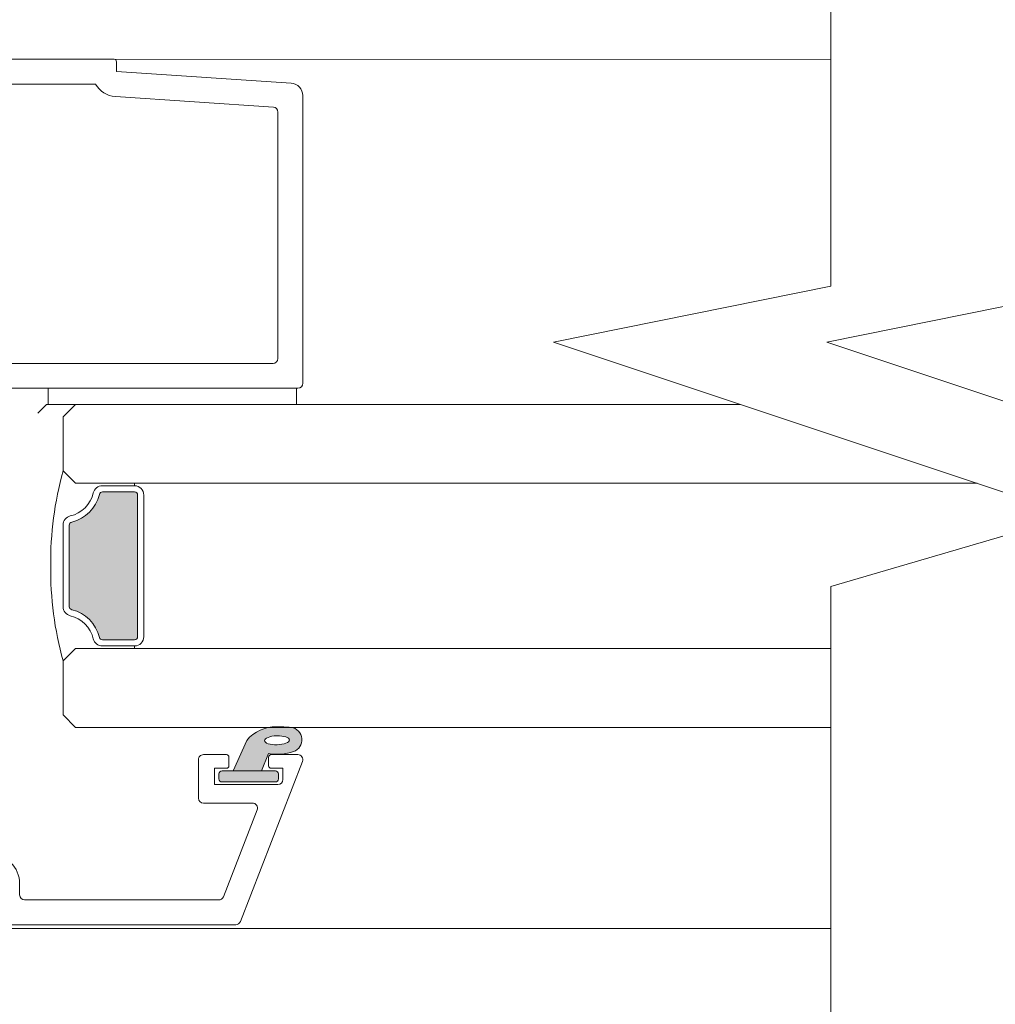
# Model space of a CAD drawing. Units: inches. Extents: x 792 to 1287, y -252 to -32.
# Drawn here: x 887 to 890, y -116 to -113 of the extents above; entities that cross this region are included whole.
import ezdxf

# ---------------------------------------------------------------- set-up
doc = ezdxf.new("R2010")
doc.units = ezdxf.units.IN
doc.header["$LTSCALE"] = 0.1
doc.layers.get('0').update_dxf_attribs({"lineweight": 0})
doc.layers.add('A-Door', color=7, linetype='Continuous', lineweight=0)
doc.layers.add('A-Hatch', color=250, linetype='Continuous', lineweight=0)

# ---------------------------------------------------------------- blocks, each defined once
blk = doc.blocks.new('common stile')
at = {"color": 7, "linetype": 'Continuous', "lineweight": 15}
for p, q in [((3.650000000096042, 0.5932463479048238), (73.05000000009612, 0.5932463479048238)), ((73.2500000000962, 0.3932463479040962), (73.2500000000962, -0.4067536520951763)), ((73.2500000000962, -0.4067536520951763), (87.31651901069608, -1.344521586094739)), ((58.65000000009604, -1.406753652095176), (71.55000000009612, -1.406753652095176)), ((88.25000000009621, -2.342306743895278), (88.25000000009621, -25.50675365209554)), ((73.15558375329601, -2.413792568894677), (85.87660760429617, -3.261860825695293)), ((86.25000000009618, -3.660974888895906), (86.25000000009618, -23.50675365209554)), ((85.85000000009632, -23.90675365209518), (58.65000000009604, -23.90675365209518)), ((67.75000000009618, -25.90675365209518), (62.98000000009619, -25.90675365209518)), ((67.75000000009618, -25.90675365209518), (67.75000000009618, -27.20675365209445)), ((87.75000000009616, -25.90675365209518), (67.75000000009618, -25.90675365209518)), ((87.85000000009632, -25.90675365209518), (87.75000000009616, -25.90675365209518)), ((87.75000000009616, -27.20675365209445), (87.75000000009616, -25.90675365209518)), ((67.61794479989612, -27.20675365209445), (66.9179447998963, -27.90675365209518)), ((67.75000000009618, -27.20675365209445), (67.61794479989612, -27.20675365209445)), ((67.75000000009618, -27.20675365209445), (87.75000000009616, -27.20675365209445))]:
    blk.add_line(p, q, dxfattribs=at)
for centre, radius, start, end in [((73.05000000009612, 0.3932463479040962), 0.2000000000000454, 0, 90), ((73.28862177429619, -0.4182222532954257), 2, 209.6213413761996, 266.1859251657001), ((87.2500000000962, -2.342306743895278), 1.000000000000025, 0, 86.18592516570011), ((85.85000000009632, -3.660974888895906), 0.4000000000000913, 0, 86.18592516570011), ((85.85000000009632, -23.50675365209554), 0.4000000000000342, 270, 0), ((87.85000000009632, -25.50675365209554), 0.4000000000000913, 270, 0)]:
    blk.add_arc(centre, radius, start, end, dxfattribs=at)
blk = doc.blocks.new('db glass')
at = {"layer": 'A-Hatch'}
h = blk.add_hatch(color=256, dxfattribs=at)
h.dxf.hatch_style = 1
h.paths.add_polyline_path([(2.852989222613969, 31.78330115183972, 0.2231163432162665), (3.949892638595101, 34.17059397394929, 0.0118551513261147), (3.895131677380268, 35.35872020671597, 0.7884085044308621), (1.950637656428219, 35.56282146116414, 0.1246193355724602), (1.780698786485364, 33.54521563359443), (0.400000000000091, 32.97852286670059), (0.4000000000000908, 30.69521563360013)])
edge = h.paths.add_edge_path(flags=16)
edge.add_ellipse((2.855994796100048, 34.21558480299973), major_axis=(-0.0235624023590262, -1.006213198126399), ratio=0.3592965834, start_angle=0, end_angle=360)
h.paths.add_polyline_path([(0.4000000000001054, 34.09521563359977, 0.4142135623730951), (0.1500000000000909, 34.34521563359978), (-0.2500000000000089, 34.34521563359977, 0.4142135623730847), (-0.5, 34.09521563359977), (-0.5000000000000285, 29.79521563360049, 0.4142135623730951), (-0.25, 29.54521563360046), (0.1500000000001087, 29.54521563360046, 0.4142135623730744), (0.4000000000001195, 29.79521563360049)])
h = blk.add_hatch(color=256, dxfattribs=at)
h.dxf.hatch_style = 1
h.paths.add_polyline_path([(22.65769230769189, 19.91855078839462, 0.3475404855929832), (22.8500000000001, 20.16180291609999), (22.85000000000016, 22.74952525590014, 0.4142135623730991), (22.60000000000013, 22.99952525590018), (11.20000000000004, 22.99952525589957, 0.4142135623730951), (10.95000000000062, 22.74952525590015), (10.94999999999936, 20.16180291610005, 0.3475404856196101), (11.1423076923012, 19.91855078836478, -0.283514799654458), (13.36902553239502, 17.69183294820664, 0.3475404855909976), (13.61227766010006, 17.49952525590009), (20.18772233980008, 17.49952525590015, 0.3475404856201704), (20.43097446753531, 17.69183294820131, -0.2835147996617615)])
for p, q in [((1.155350171900177, 36.27292952049993), (-11.74464982809991, 31.26934927510047)), ((1.700000000000045, 35.90000000000055), (1.700000000000045, 33.74521563360031)), ((-0.6999999999998181, 34.29521563360049), (-0.6999999999998181, 29.19521563360013)), ((-0.5, 34.09521563359977), (-0.5, 29.79521563360049)), ((0.6000000000001366, 34.69521563360013), (-0.2999999999999545, 34.69521563360013)), ((0.1500000000000909, 34.34521563359977), (-0.25, 34.34521563359977)), ((0.400000000000091, 29.79521563360049), (0.400000000000091, 34.09521563359977)), ((0.6000000000001366, 33.74521563360031), (0.6000000000001366, 34.69521563360013)), ((1.780698786500123, 33.54521563360048), (0.400000000000091, 32.97852286670059)), ((1.5, 33.54521563360048), (0.8000000000001817, 33.54521563360048)), ((-9.744649828099908, 29.8999206945), (-2.744649828099909, 32.6150417578001)), ((0.400000000000091, 32.97852286670059), (0.400000000000091, 30.69521563360013)), ((-2.199999999999818, 32.24211223739985), (-2.199999999999818, 28.29521563360049)), ((0.400000000000091, 30.69521563360013), (2.852989222300038, 31.78330115170047)), ((-12, 11.90000000000054), (-12, 30.89641975470022)), ((0.6000000000001366, 29.19521563360013), (0.6000000000001366, 30.14521563359995)), ((0.8000000000001817, 30.34521563359977), (1.5, 30.34521563359977)), ((1.700000000000045, 30.14521563359995), (1.700000000000045, 28.29521563360049)), ((-10, 29.52699117399971), (-10, 13.90000000000054)), ((-0.25, 29.54521563360049), (0.1500000000000909, 29.54521563360049)), ((-0.6999999999998181, 29.19521563360013), (0.6000000000001366, 29.19521563360013)), ((1.300000000000181, 27.89521563359995), (-1.799999999999954, 27.89521563359995)), ((11.20000000000004, 23.49952525590015), (22.60000000000013, 23.49952525590015)), ((11.20000000000004, 22.99952525590015), (22.60000000000013, 22.99952525590015)), ((10.25, 17.99952525590015), (10.25, 22.74952525590015)), ((10.45000000000004, 22.74952525590015), (10.25, 22.74952525590015)), ((10.45000000000004, 20.16180291609999), (10.45000000000004, 22.74952525590015)), ((10.95000000000004, 20.16180291609999), (10.95000000000004, 22.74952525590015)), ((22.85000000000014, 22.74952525590015), (22.85000000000014, 20.16180291609999)), ((23.35000000000014, 22.74952525590015), (23.35000000000014, 20.16180291609999)), ((23.35000000000014, 22.74952525590015), (23.55000000000018, 22.74952525590015)), ((23.55000000000018, 22.74952525590015), (23.55000000000018, 17.99952525590015)), ((3.90000000000009, 17.99952525590015), (4.90000000000009, 16.99952525590015)), ((9.25, 16.99952525590015), (10.25, 17.99952525590015)), ((20.18772233980008, 17.49952525590015), (13.61227766010006, 17.49952525590015)), ((23.55000000000018, 17.99952525590015), (24.55000000000018, 16.99952525590015)), ((28.90000000000009, 16.99952525590015), (29.90000000000009, 17.99952525590015)), ((4.90000000000009, 16.99952525590015), (9.25, 16.99952525590015)), ((20.18772233980008, 16.99952525590015), (13.61227766010006, 16.99952525590015)), ((24.55000000000018, 16.99952525590015), (28.90000000000009, 16.99952525590015)), ((-9.599999999999909, 13.5), (-8.699999999999818, 13.5)), ((-8.699999999999818, 11.5), (-11.59999999999991, 11.5)), ((-8.299999999999953, 9.5), (-8.299999999999953, 11.10000000000036)), ((-6.299999999999952, 11.10000000000036), (-6.299999999999952, 9.70402476880008)), ((-0.7839051669998299, -0.6208805755995856), (-8.543241068599851, 9.175823884899726)), ((-8.386460035199887, 9.5), (-8.299999999999953, 9.5)), ((-6.213562066800021, 9.455672538600083), (0.7839051669000128, 0.6208805757005394))]:
    blk.add_line(p, q)
for centre, radius, start, end in [((1.300000000000181, 35.90000000000055), 0.3999999999999986, 0, 111.1999999999954), ((2.898394073000189, 35.2274463816002), 1.00534504979428, 7.502872149217734, 161.743596382879), ((5.850347731100097, 34.21839702820034), 4.124950390301366, 161.2782800453088, 189.3925367885775), ((-21.12902905279998, 33.61002685089989), 25.08518584149958, 1.280469045786013, 3.997342319780475), ((-0.2999999999999545, 34.29521563360049), 0.4000000000000057, 90, 180), ((-0.25, 34.09521563359977), 0.25, 90, 180), ((0.1500000000000909, 34.09521563359977), 0.2500000000000142, 0, 90), ((0.859660263700107, 34.1448344137998), 3.090339736305446, 310.1671270252884, 0.4775951067185477), ((0.8000000000001817, 33.74521563360031), 0.2000000000000171, 180, 270), ((1.5, 33.74521563360031), 0.2000000000000171, 270, 0), ((-2.599999999999909, 32.24211223739985), 0.3999999999999986, 0, 111.1999999999954), ((-11.59999999999991, 30.89641975470022), 0.4000000000000092, 111.1999999999954, 180), ((0.8000000000001817, 30.14521563359995), 0.2000000000000171, 90, 180), ((1.5, 30.14521563359995), 0.2000000000000171, 0, 90), ((-9.599999999999909, 29.52699117399971), 0.3999999999999986, 111.1999999999954, 180), ((-0.25, 29.79521563360049), 0.2500000000000284, 180, 270), ((0.1500000000000909, 29.79521563360049), 0.2500000000000284, 270, 0), ((-1.799999999999954, 28.29521563360049), 0.4000000000000057, 180, 270), ((1.300000000000181, 28.29521563360049), 0.4000000000000057, 270, 0), ((11.20000000000004, 22.74952525590015), 0.7499999999993606, 89.99999999970034, 180.0000000005732), ((11.20000000000004, 22.74952525590015), 0.2499999999994174, 90.00000000019539, 180.0000000017196), ((22.60000000000013, 22.74952525590015), 0.7499999999999716, 0, 90), ((22.60000000000013, 22.74952525590015), 0.2500000000000284, 0, 89.99999999989578), ((11.20000000000004, 20.16180291609999), 0.7500000000006658, 180.0000000004169, 256.6576362028992), ((11.20000000000004, 20.16180291609999), 0.2500000000006717, 180.0000000011985, 256.6576362028992), ((10.45000000000004, 16.99952525590015), 2.999999999999963, 13.34236379710375, 76.65763620289927), ((23.35000000000014, 16.99952525590015), 3.000000000000153, 103.3423637971007, 166.6576362028962), ((22.60000000000013, 20.16180291609999), 0.2499999999999767, 283.3423637971007, 359.9999999997915), ((22.60000000000013, 20.16180291609999), 0.7499999999999342, 283.3423637971007, 359.9999999998958), ((10.45000000000004, 16.99952525590015), 2.499999999999969, 13.34236379710375, 76.65763620289927), ((23.35000000000014, 16.99952525590015), 2.500000000000198, 103.3423637971007, 166.6576362028962), ((13.61227766010006, 17.74952525590015), 0.7500000000000571, 193.3423637973186, 270), ((13.61227766010006, 17.74952525590015), 0.2500000000000593, 193.3423637978019, 270), ((20.18772233980008, 17.74952525590015), 0.2499999999999921, 270, 346.6576362028964), ((20.18772233980008, 17.74952525590015), 0.7499999999999716, 270, 346.6576362028964), ((16.60000000000013, 43.51077525589971), 27.51124999999898, 254.504455927803, 270.6248016548006), ((17.20000000000004, 43.51077525589971), 27.51124999999898, 269.3751983451993, 285.495544072197), ((-9.599999999999909, 13.90000000000054), 0.4000000000000057, 180, 270), ((-8.699999999999818, 11.10000000000036), 2.399999999999999, 0, 90), ((-11.59999999999991, 11.90000000000054), 0.4000000000000057, 180, 270), ((-8.699999999999818, 11.10000000000036), 0.4000000000000057, 0, 90), ((-5.899999999999861, 9.70402476880008), 0.3999999999999999, 180, 218.3804673273145), ((-8.386460035199887, 9.30000000000018), 0.1999999999999999, 90, 218.3804673273145), ((0, 0), 1.000000000000019, 218.3804673273145, 38.38046732731456)]:
    blk.add_arc(centre, radius, start, end)
blk.add_ellipse((2.855994796100048, 34.21558480299973), major_axis=(-0.0235624023590262, -1.006213198126399), ratio=0.3592965834)

msp = doc.modelspace()

# ---------------------------------------------------------------- linework, layer by layer
at = {"layer": 'A-Door'}
for p, q in [((887.9619807090382, -114.466996051717), (889.3684977160772, -114.466996051717)), ((887.448101477868, -114.7170371179012), (890.1191832922696, -114.7170371179012)), ((887.448101477868, -115.2407417532322), (889.6553268105638, -115.2407417532322)), ((887.261064108107, -115.4907811843864), (889.6553268105638, -115.4907811843864))]:
    msp.add_line(p, q, dxfattribs=at)
at = {"layer": 'A-Hatch', "color": 251}
for points in [[(889.6553268105638, -119.4602222125945), (889.6553268105638, -115.0444319567054), (890.4247112560236, -114.8188034768523), (888.7760302408176, -114.2696548427052), (889.6553268105638, -114.0922375568229), (889.6553268105638, -107.8610899319633)], [(890.5217659793256, -119.4602222125945), (890.5217659793256, -115.0444319567054), (891.2911504247851, -114.8188034768523), (889.6424694095797, -114.2696548427052), (890.5217659793256, -114.0922375568229), (890.5217659793256, -107.8610899319633)]]:
    msp.add_lwpolyline(points, dxfattribs=at)
at = {"layer": 'A-Hatch'}
for points in [[(887.2198160481643, -113.3727140808755), (889.6553268105638, -113.3734349690669)], [(889.6553268105638, -116.1286729135607), (884.4838066190433, -116.1286729135607)]]:
    msp.add_lwpolyline(points, dxfattribs=at)

# ---------------------------------------------------------------- block references
at = {"layer": 'A-Door', "xscale": 0.0393762883707489, "yscale": 0.0393762883707489, "zscale": 0.0393762883707489}
msp.add_blockref('common stile', (884.5067114045011, -113.3956950742802), dxfattribs=at)
at = {"layer": 'A-Door', "xscale": -0.0393762883707489, "yscale": 0.0393762883707489, "zscale": 0.0393762883707489, "rotation": 269.9999999999999}
msp.add_blockref('db glass', (886.5523096110942, -115.6443487090323), dxfattribs=at)

doc.saveas('drawing.dxf')
